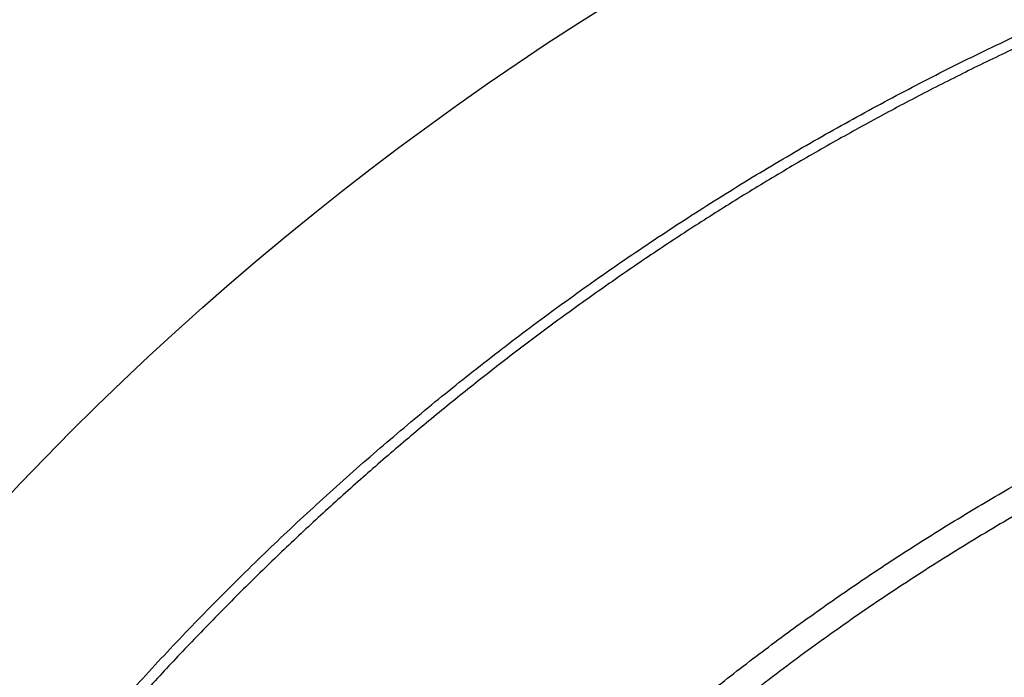
# Model space of a CAD drawing. Units: millimetres. Extents: x -1188 to 0, y 0 to 840.
# Drawn here: x -861 to -858, y 338 to 340 of the extents above; entities that cross this region are included whole.
import ezdxf

# ---------------------------------------------------------------- set-up
doc = ezdxf.new("R2010")
doc.units = ezdxf.units.MM
doc.header["$LTSCALE"] = 4
doc.layers.get('0').update_dxf_attribs({"lineweight": 25})

msp = doc.modelspace()

# ---------------------------------------------------------------- linework, layer by layer
at = {"linetype": 'Continuous'}
for points in [[(-938.78323, 261.832647, 0), (-938.50187, 261.832647)], [(-943.5664, 261.832647, 0), (-943.28504, 261.832647, 0), (-943.00368, 261.832647)], [(-949.19366, 261.832647, 0), (-948.9123, 261.832647)], [(-957.07183, 261.832657, 0), (-956.79047, 261.832657)], [(-958.47865, 261.832657, 0.00000001), (-958.19728, 261.832657)], [(-961.29228, 261.832667, 0.00000001), (-961.01092, 261.832667)], [(-901.39514, 261.832697, 0.00000087), (-901.12265, 261.832707, 0.00000071), (-900.85046, 261.832727, 0.00000057), (-900.57834, 261.832737, 0.00000041), (-900.30608, 261.832747, 0.00000028), (-900.03347, 261.832767, 0.00000012), (-899.76027, 261.832777, -0.00000002), (-899.48631, 261.832797, -0.00000017), (-899.21131, 261.832807, -0.00000031), (-898.9351, 261.832817, -0.00000046), (-898.65742, 261.832837, -0.00000059), (-898.37808, 261.832847, -0.00000073), (-898.0968, 261.832857, -0.00000086), (-897.81342, 261.832867, -0.000001), (-897.52761, 261.832877, -0.00000112), (-897.23923, 261.832887, -0.00000126)], [(-919.65067, 261.832647, 0.00000011), (-919.36978, 261.832647, 0.00000016), (-919.08903, 261.832647, 0.0000002), (-918.80823, 261.832647, 0.0000002), (-918.52739, 261.832647, 0.00000017), (-918.24657, 261.832647, 0.00000016), (-917.96575, 261.832647, 0.00000015), (-917.68493, 261.832647, 0.00000014), (-917.40411, 261.832647, 0.00000012), (-917.12329, 261.832657, 0.00000011), (-916.84247, 261.832657, 0.0000001), (-916.56165, 261.832657, 0.00000009), (-916.28084, 261.832657, 0.00000007), (-916.00002, 261.832657, 0.00000006), (-915.7192, 261.832667, 0.00000005), (-915.43838, 261.832667, 0.00000004), (-915.15756, 261.832667, 0.00000002), (-914.87674, 261.832667)], [(-920.21327, 261.832647, -0.00000002), (-919.93189, 261.832647)], [(-914.03428, 261.832677, -0.00000003), (-913.75346, 261.832677, -0.00000004), (-913.47264, 261.832677, -0.00000005), (-913.19182, 261.832677, -0.00000007), (-912.911, 261.832687, -0.00000008), (-912.63018, 261.832687, -0.00000009), (-912.34936, 261.832687, -0.0000001), (-912.06854, 261.832687, -0.00000012), (-911.78772, 261.832687, -0.00000013), (-911.5069, 261.832687, -0.00000014), (-911.22608, 261.832697, -0.00000015), (-910.94527, 261.832697, -0.00000017), (-910.66444, 261.832697, -0.00000018), (-910.38361, 261.832697, -0.00000019), (-910.10281, 261.832697, -0.0000002), (-909.82203, 261.832697, -0.00000022), (-909.54117, 261.832697, -0.00000024), (-909.26016, 261.832697, -0.00000024), (-908.97953, 261.832697, -0.00000023), (-908.69894, 261.832697, -0.00000028), (-908.41366, 261.832687, -0.0000004), (-908.11973, 261.832687, -0.00000042)], [(-873.78811, 261.832707, -0.00000037), (-873.50702, 261.832697, 0.00000004), (-873.2264, 261.832687, 0.00000044)], [(-892.63969, 261.832807, -0.00000034), (-892.35833, 261.832797, -0.00000024), (-892.07697, 261.832787, -0.00000014), (-891.7956, 261.832777, -0.00000004), (-891.51424, 261.832757, 0.00000006), (-891.23288, 261.832747, 0.00000016), (-890.95152, 261.832737, 0.00000026), (-890.67015, 261.832727, 0.00000036), (-890.38879, 261.832707, 0.00000046)], [(-905.82235, 261.832667, 0.00000007), (-905.54287, 261.832657, 0.00000014), (-905.26465, 261.832657, 0.00000022), (-904.98739, 261.832647, 0.00000029), (-904.71097, 261.832647, 0.00000037), (-904.43565, 261.832647, 0.00000046), (-904.16148, 261.832647, 0.00000052), (-903.88661, 261.832647, 0.00000057), (-903.60918, 261.832647, 0.0000009)], [(-907.82337, 261.832687, -0.00000041), (-907.53115, 261.832687, -0.00000038), (-907.24228, 261.832677, -0.00000028), (-906.95499, 261.832677, -0.00000021), (-906.66924, 261.832677, -0.00000014), (-906.38536, 261.832667, -0.00000008), (-906.10313, 261.832667)], [(-866.49459, 261.832267, -0.00000009), (-866.28229, 261.832237, 0.00000019), (-866.07072, 261.832207, 0.00000044)], [(-885.20672, 261.832587, -0.00000021), (-884.93704, 261.832577, 0.00000014), (-884.67029, 261.832567, 0.00000053)], [(-887.57516, 261.832647, 0.00000018), (-887.26083, 261.832637, -0.0000007)], [(-878.89258, 261.832677, -0.0000002), (-878.62818, 261.832697, -0.00000041)], [(-879.42503, 261.832647, 0.00000025), (-879.15778, 261.832667)], [(-860.64308, 337.571007, -0.0063849), (-860.5402, 337.701467, -0.00639416), (-860.43406, 337.829287, -0.00639883), (-860.32461, 337.954287, -0.00639113), (-860.21205, 338.076487, -0.00636922), (-860.09633, 338.195717, -0.00635627), (-859.97767, 338.312017, -0.00634905), (-859.85603, 338.425177, -0.00634617), (-859.73159, 338.535267, -0.00634694), (-859.60433, 338.642077, -0.00635114), (-859.47444, 338.745667, -0.00635975), (-859.34189, 338.845827, -0.00637415), (-859.20687, 338.942617, -0.00639785), (-859.06936, 339.035827, -0.00640629), (-858.92954, 339.125537, -0.00640138), (-858.78742, 339.211547, -0.00639092), (-858.64317, 339.293957, -0.00637231), (-858.49682, 339.372567, -0.00636174), (-858.34854, 339.447497, -0.00635666), (-858.19836, 339.518537, -0.00635554), (-858.04644, 339.585797, -0.00635821)], [(-858.22551, 339.478497, 0.00476725), (-858.33754, 339.425057, 0.00476631), (-858.44851, 339.369437, 0.00476723), (-858.5584, 339.311747, 0.00477017), (-858.66715, 339.251917, 0.00477407), (-858.77475, 339.190047, 0.00477984), (-858.88111, 339.126087, 0.00478809), (-858.98624, 339.060127, 0.00480085), (-859.09006, 338.992097, 0.00480618), (-859.19257, 338.922127, 0.00480543), (-859.29368, 338.850147, 0.00479893), (-859.39341, 338.776267, 0.00478512), (-859.49169, 338.700447, 0.00477598), (-859.58852, 338.622787, 0.00476924), (-859.68381, 338.543247, 0.00476455), (-859.7776, 338.461937, 0.00476078), (-859.86979, 338.378807, 0.0047592), (-859.9604, 338.293957, 0.00475943), (-860.04933, 338.207357, 0.00476137), (-860.13663, 338.119107, 0.00476552), (-860.22218, 338.029167, 0.00477066), (-860.30602, 337.937637, 0.00477808)], [(-860.50904, 336.032237, -0.00660271), (-860.44373, 336.163607, -0.00657732), (-860.37491, 336.293167, -0.00656216), (-860.30276, 336.420907, -0.00655335), (-860.2272, 336.546657, -0.00654907), (-860.14843, 336.670417, -0.0065482), (-860.06636, 336.792007, -0.00655196), (-859.98118, 336.911447, -0.00656123), (-859.89282, 337.028537, -0.00657375), (-859.80145, 337.143307, -0.00659262), (-859.70701, 337.255547, -0.00659187), (-859.60969, 337.365317, -0.00657135), (-859.50945, 337.472417, -0.00655664), (-859.40648, 337.576907, -0.0065441), (-859.30075, 337.678587, -0.00653767), (-859.19243, 337.777517, -0.00653576), (-859.0815, 337.873497, -0.00653785), (-858.96813, 337.966597, -0.00654438), (-858.85231, 338.056607, -0.00655699), (-858.7342, 338.143597, -0.00657874), (-858.61379, 338.227347, -0.00659139), (-858.49125, 338.307957, -0.00659788), (-858.36657, 338.385207, -0.0065907), (-858.23993, 338.459207, -0.00656799)], [(-858.17601, 338.425187, 0.00742517), (-858.31842, 338.343097, 0.00744201), (-858.45825, 338.256687, 0.00745826), (-858.59548, 338.166207, 0.00747787), (-858.72988, 338.071547, 0.00747263), (-858.86143, 337.972987, 0.00744149), (-858.98993, 337.870457, 0.00742245), (-859.11539, 337.764217, 0.00741091), (-859.23755, 337.654207, 0.007406), (-859.35646, 337.540677, 0.0074066), (-859.47187, 337.423597, 0.00741533), (-859.58379, 337.303187, 0.00743439), (-859.69199, 337.179417, 0.00745066), (-859.79651, 337.052517, 0.00746808), (-859.89709, 336.922477, 0.00746435), (-859.99381, 336.789547, 0.00743857), (-860.08643, 336.653717, 0.00742495), (-860.17505, 336.515247, 0.00742015), (-860.25941, 336.374137, 0.00742069), (-860.33962, 336.230617, 0.00742677), (-860.41541, 336.084717, 0.00744139), (-860.48688, 335.936647, 0.00746829)]]:
    msp.add_lwpolyline(points, format="xyb", dxfattribs=at)
for radius in [14.35, 7]:
    msp.add_circle((-855.5, 333.623387), radius, dxfattribs=at)
msp.add_arc((-855.5, 333.623387), 14.5, 13.452124, 283.11503, dxfattribs=at)

doc.saveas('drawing.dxf')
